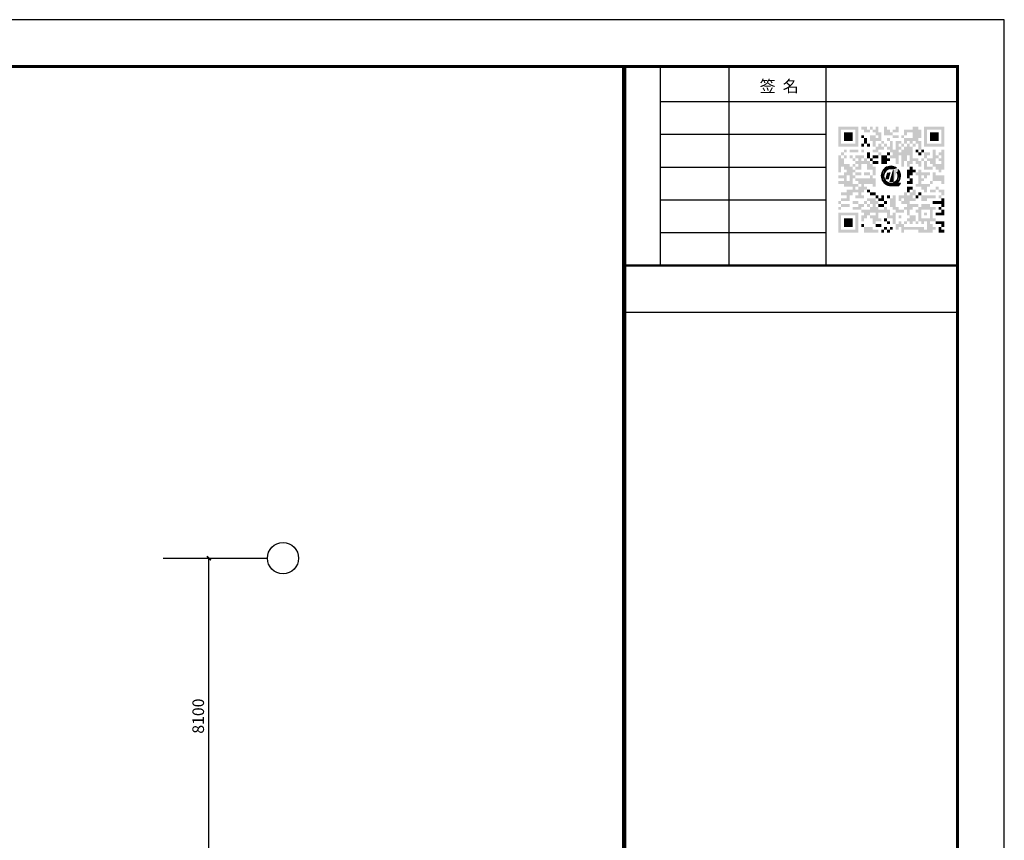
# Model space of a CAD drawing. Units: millimetres. Extents: x -1215279 to -729816, y -2174548 to -1809103.
# Drawn here: x -755066 to -729816, y -2014299 to -1993253 of the extents above; entities that cross this region are included whole.
import ezdxf
from ezdxf.enums import TextEntityAlignment as Align

# ---------------------------------------------------------------- set-up
doc = ezdxf.new("R2010")
doc.units = ezdxf.units.MM
doc.header["$LTSCALE"] = 1000
doc.layers.add('15221', color=2, linetype='Continuous', lineweight=18)
for name, color, linetype in [('AXIS_TEXT', 7, 'Continuous'), ('图框', 7, 'Continuous'), ('轴网标注1比100A区 -地上$0$A_N_AXIS', 85, 'Continuous')]:
    doc.layers.add(name, color=color, linetype=linetype)
doc.styles.add('COMPLEX', font='COMPLEX')
doc.styles.add('图框', font='NSimSun.ttf', dxfattribs={"width": 0.8})
doc.styles.add('轴网标注1比100A区 -地上$0$_TCH_DIM_T3', font='SIMPLEX', dxfattribs={"width": 0.705882, "bigfont": 'GBCBIG'})
doc.dimstyles.new('轴网标注1比100A区 -地上$0$_TCH_ARCH&&100', dxfattribs={"dimtxt": 297.5, "dimasz": 100, "dimexe": 250, "dimexo": 300, "dimgap": 126.25, "dimtad": 1, "dimdec": 0, "dimzin": 0, "dimdsep": 46, "dimtxsty": '轴网标注1比100A区 -地上$0$_TCH_DIM_T3', "dimblk": '轴网标注1比100A区 -地上$0$_ArchTick', "dimcen": 0.09, "dimclrt": 7, "dimazin": 2, "dimtfac": 1, "dimtdec": 0, "dimtix": 1, "dimtmove": 2, "dimatfit": 3, "dimfxl": 0, "dimtolj": 1, "dimtzin": 0, "dimarcsym": 0})

# ---------------------------------------------------------------- blocks, each defined once
blk = doc.blocks.new('_AXISO')
blk.add_circle((0, 0), 0.5)
at = {"layer": 'AXIS_TEXT', "style": 'COMPLEX', "width": 1.041667}
blk.add_attdef('A', text='', height=0.56, dxfattribs=at).set_placement((-0.25, -0.28), (0.25, -0.28), align=Align.FIT)
blk = doc.blocks.new('轴网标注1比100A区 -地上$0$_ArchTick')
at = {"color": 0, "linetype": 'ByBlock', "const_width": 0.4}
blk.add_lwpolyline([(-0.5, -0.5), (0.5, 0.5)], dxfattribs=at)
blk = doc.blocks.new('*D285')
at = {"layer": 'Defpoints', "color": 0, "transparency": 16777216}
for p in [(-751387, -2007064), (-750213, -2007064), (-751387, -2015164)]:
    blk.add_point(p, dxfattribs=at)
at = {"layer": '轴网标注1比100A区 -地上$0$A_N_AXIS', "color": 0, "lineweight": -2, "transparency": 16777216}
for p, q in [((-751087, -2007064), (-749963, -2007064)), ((-750213, -2015164), (-750213, -2007064)), ((-751087, -2015164), (-749963, -2015164))]:
    blk.add_line(p, q, dxfattribs=at)
at = {"layer": '轴网标注1比100A区 -地上$0$A_N_AXIS', "color": 0, "lineweight": -2, "transparency": 16777216, "xscale": 100, "yscale": 100, "zscale": 100}
for p, rotation in [((-750213, -2007064), 90), ((-750213, -2015164), 270)]:
    blk.add_blockref('轴网标注1比100A区 -地上$0$_ArchTick', p, dxfattribs=dict(at, rotation=rotation))
at = {"layer": '轴网标注1比100A区 -地上$0$A_N_AXIS', "color": 7, "transparency": 16777216, "insert": (-750488, -2011114), "char_height": 297.5, "attachment_point": 5, "rotation": 90, "style": '轴网标注1比100A区 -地上$0$_TCH_DIM_T3'}
blk.add_mtext('\\A1;8100', dxfattribs=at)
blk = doc.blocks.new('*U24')
at = {"layer": '图框'}
for points in [[(79826, 23088), (79803, 23140), (79826, 23227)], [(79838, 23062), (79826, 23227), (79838, 23270)], [(79826, 23088), (79826, 23227), (79838, 23062)], [(79851, 23034), (79838, 23270), (79851, 23318)], [(79838, 23062), (79838, 23270), (79851, 23034)], [(79865, 22973), (79851, 23318), (79865, 23371)], [(79851, 23034), (79851, 23318), (79865, 22973)], [(79867, 22966), (79865, 23371), (79867, 23378)], [(79865, 22973), (79865, 23371), (79867, 22966)], [(79867, 22966), (79867, 23378), (79877, 22920)], [(79877, 22920), (79877, 23363), (79882, 22804)], [(79690, 22265), (79598, 22318), (79690, 22390)], [(79767, 22265), (79690, 22390), (79767, 22478)], [(79803, 22265), (79767, 22478), (79803, 22539)], [(79826, 22265), (79803, 22539), (79826, 22578)], [(79838, 22265), (79826, 22578), (79838, 22611)], [(79851, 22281), (79838, 22611), (79851, 22648)], [(79865, 22298), (79851, 22648), (79865, 22688)], [(79867, 22300), (79865, 22688), (79867, 22699)], [(79877, 22313), (79867, 22699), (79877, 22771)], [(79882, 22319), (79877, 22771), (79882, 22804)], [(79598, 22265), (79494, 22265), (79598, 22318)], [(79598, 22265), (79598, 22318), (79690, 22265)]]:
    blk.add_solid(points, dxfattribs=at)
at = {"layer": '图框', "extrusion": (0, 0, -1)}
for points in [[(-79877, 22920), (-79867, 23378), (-79877, 23363)], [(-79882, 22804), (-79877, 23363), (-79882, 23357)], [(-79882, 22319), (-79882, 23357), (-79936, 22383)], [(-79936, 22383), (-79882, 23357), (-79936, 23285)], [(-79936, 22383), (-79936, 23285), (-79958, 22424)], [(-79958, 22424), (-79936, 23285), (-79958, 23255)], [(-79958, 22424), (-79958, 23255), (-80009, 22518)], [(-80009, 22518), (-79958, 23255), (-80009, 23149)], [(-80009, 22518), (-80009, 23149), (-80025, 22566)], [(-80025, 22566), (-80009, 23149), (-80025, 23117)], [(-79690, 22265), (-79690, 22390), (-79767, 22265)], [(-79767, 22265), (-79767, 22478), (-79803, 22265)], [(-79803, 22265), (-79803, 22539), (-79826, 22265)], [(-79826, 22265), (-79826, 22578), (-79838, 22265)], [(-79838, 22265), (-79838, 22611), (-79851, 22281)], [(-79851, 22281), (-79851, 22648), (-79865, 22298)], [(-79865, 22298), (-79865, 22688), (-79867, 22300)], [(-79867, 22300), (-79867, 22699), (-79877, 22313)], [(-79877, 22313), (-79877, 22771), (-79882, 22319)], [(-80025, 22566), (-80025, 23117), (-80056, 22664)], [(-80056, 22664), (-80025, 23117), (-80056, 22998)], [(-80056, 22664), (-80056, 22998), (-80064, 22728)], [(-80064, 22728), (-80056, 22998), (-80064, 22969)], [(-80064, 22728), (-80064, 22969), (-80075, 22816)]]:
    blk.add_solid(points, dxfattribs=at)
blk = doc.blocks.new('*U23')
at = {"layer": '图框', "color": 8, "extrusion": (0, 0, -1)}
for points in [[(-79432, 22328), (-79137, 22328), (-79432, 23319)], [(-79432, 22328), (-79432, 23319), (-79500, 22328)]]:
    blk.add_solid(points, dxfattribs=at)
at = {"layer": '图框', "color": 8}
for points in [[(79500, 22328), (79432, 23319), (79500, 23343)], [(79500, 22328), (79500, 23343), (79799, 23444)]]:
    blk.add_solid(points, dxfattribs=at)
blk = doc.blocks.new('*U22')
at = {"layer": '图框', "color": 8}
for points in [[(79087, 22556), (79087, 23122), (79245, 23147)], [(79087, 22556), (78944, 23099), (79087, 23122)]]:
    blk.add_solid(points, dxfattribs=at)
at = {"layer": '图框', "color": 8, "extrusion": (0, 0, -1)}
for points in [[(-78944, 22556), (-78799, 22556), (-78944, 23099)], [(-78944, 22556), (-78944, 23099), (-79087, 22556)]]:
    blk.add_solid(points, dxfattribs=at)
blk = doc.blocks.new('*U21')
at = {"layer": '图框'}
for points in [[(78538, 22497), (78504, 23092), (78538, 23167)], [(78566, 22449), (78538, 23167), (78566, 23232)], [(78538, 22497), (78538, 23167), (78566, 22449)], [(78615, 22366), (78566, 23232), (78615, 23302)], [(78566, 22449), (78566, 23232), (78615, 22366)], [(78653, 22322), (78615, 23302), (78653, 23357)], [(78615, 22366), (78615, 23302), (78653, 22322)], [(78657, 22318), (78653, 23357), (78657, 23360)], [(78653, 22322), (78653, 23357), (78657, 22318)], [(78659, 22905), (78657, 23360), (78659, 23362)], [(78676, 22987), (78659, 23362), (78676, 23379)], [(78682, 23018), (78676, 23379), (78682, 23385)], [(78715, 23097), (78682, 23385), (78715, 23417)], [(78716, 23099), (78715, 23417), (78716, 23418)], [(78726, 23123), (78716, 23418), (78726, 23428)], [(78762, 23179), (78726, 23428), (78762, 23463)], [(78775, 23198), (78762, 23463), (78775, 23472)], [(78789, 23219), (78775, 23472), (78789, 23481)], [(78835, 23268), (78789, 23481), (78835, 23512)], [(78851, 23284), (78835, 23512), (78851, 23523)], [(78868, 23302), (78851, 23523), (78868, 23534)], [(78889, 23317), (78868, 23534), (78889, 23548)], [(78942, 23355), (78889, 23548), (78942, 23570)], [(78962, 23368), (78942, 23570), (78962, 23578)], [(78971, 23373), (78962, 23578), (78971, 23582)], [(79030, 23400), (78971, 23582), (79030, 23606)], [(79045, 23406), (79030, 23606), (79045, 23610)], [(79066, 23416), (79045, 23610), (79066, 23614)], [(79117, 23429), (79066, 23614), (79117, 23625)], [(79155, 23438), (79117, 23625), (79155, 23633)], [(79177, 23444), (79155, 23633), (79177, 23637)], [(79179, 23444), (79177, 23637), (79179, 23638)], [(79269, 23449), (79179, 23638), (79269, 23639)], [(79292, 23450), (79269, 23639), (79292, 23640)], [(79292, 23450), (79292, 23640), (79331, 23445)], [(79331, 23445), (79292, 23640), (79331, 23640)], [(79331, 23445), (79331, 23640), (79405, 23435)], [(79405, 23435), (79405, 23627), (79481, 23410)], [(79481, 23410), (79481, 23614), (79514, 23400)], [(79624, 23437), (79624, 23560), (79754, 23481)], [(78470, 22753), (78464, 22792), (78470, 22944)], [(78487, 22641), (78470, 22944), (78487, 23017)], [(78470, 22753), (78470, 22944), (78487, 22641)], [(78504, 22591), (78487, 23017), (78504, 23092)], [(78487, 22641), (78487, 23017), (78504, 22591)], [(78504, 22591), (78504, 23092), (78538, 22497)], [(78657, 22318), (78657, 22791), (78659, 22315)], [(78659, 22315), (78659, 22778), (78676, 22296)], [(78676, 22296), (78676, 22678), (78682, 22289)], [(78682, 22289), (78682, 22661), (78715, 22251)], [(78715, 22251), (78715, 22572), (78716, 22250)], [(78716, 22250), (78716, 22570), (78726, 22242)], [(78726, 22242), (78726, 22553), (78762, 22214)], [(78762, 22214), (78762, 22493), (78775, 22204)], [(78775, 22204), (78775, 22472), (78789, 22193)], [(78789, 22193), (78789, 22456), (78835, 22157)], [(78835, 22157), (78835, 22404), (78851, 22149)], [(78851, 22149), (78851, 22386), (78868, 22140)], [(78868, 22140), (78868, 22373), (78889, 22129)], [(78889, 22129), (78889, 22357), (78942, 22102)], [(78942, 22102), (78942, 22317), (78962, 22092)], [(78962, 22092), (78962, 22307), (78971, 22088)], [(78971, 22088), (78971, 22302), (79030, 22070)], [(79030, 22070), (79030, 22272), (79045, 22066)], [(79045, 22066), (79045, 22265), (79066, 22060)], [(79066, 22060), (79066, 22259), (79117, 22045)], [(79117, 22045), (79117, 22244), (79155, 22041)], [(79155, 22041), (79155, 22233), (79177, 22039)], [(79177, 22039), (79177, 22231), (79179, 22039)], [(79179, 22039), (79179, 22231), (79269, 22030)], [(79292, 22030), (79269, 22222), (79292, 22222)], [(79331, 22030), (79292, 22222), (79331, 22222)], [(79405, 22030), (79331, 22222), (79405, 22222)], [(79481, 22030), (79405, 22222), (79481, 22222)], [(79514, 22030), (79481, 22222), (79514, 22222)], [(79514, 22030), (79514, 22222), (79624, 22030)], [(79624, 22030), (79514, 22222), (79624, 22222)], [(79754, 22030), (79624, 22222), (79754, 22222)], [(79935, 22030), (79754, 22222), (79935, 22222)], [(79935, 22030), (79935, 22222), (80068, 22222)]]:
    blk.add_solid(points, dxfattribs=at)
at = {"layer": '图框', "extrusion": (0, 0, -1)}
for points in [[(-78657, 22791), (-78657, 23360), (-78659, 22905)], [(-78659, 22905), (-78659, 23362), (-78676, 22987)], [(-78676, 22987), (-78676, 23379), (-78682, 23018)], [(-78682, 23018), (-78682, 23385), (-78715, 23097)], [(-78715, 23097), (-78715, 23417), (-78716, 23099)], [(-78716, 23099), (-78716, 23418), (-78726, 23123)], [(-78726, 23123), (-78726, 23428), (-78762, 23179)], [(-78762, 23179), (-78762, 23463), (-78775, 23198)], [(-78775, 23198), (-78775, 23472), (-78789, 23219)], [(-78789, 23219), (-78789, 23481), (-78835, 23268)], [(-78835, 23268), (-78835, 23512), (-78851, 23284)], [(-78851, 23284), (-78851, 23523), (-78868, 23302)], [(-78868, 23302), (-78868, 23534), (-78889, 23317)], [(-78889, 23317), (-78889, 23548), (-78942, 23355)], [(-78942, 23355), (-78942, 23570), (-78962, 23368)], [(-78962, 23368), (-78962, 23578), (-78971, 23373)], [(-78971, 23373), (-78971, 23582), (-79030, 23400)], [(-79030, 23400), (-79030, 23606), (-79045, 23406)], [(-79045, 23406), (-79045, 23610), (-79066, 23416)], [(-79066, 23416), (-79066, 23614), (-79117, 23429)], [(-79117, 23429), (-79117, 23625), (-79155, 23438)], [(-79155, 23438), (-79155, 23633), (-79177, 23444)], [(-79177, 23444), (-79177, 23637), (-79179, 23444)], [(-79179, 23444), (-79179, 23638), (-79269, 23449)], [(-79269, 23449), (-79269, 23639), (-79292, 23450)], [(-79405, 23435), (-79331, 23640), (-79405, 23627)], [(-79481, 23410), (-79405, 23627), (-79481, 23614)], [(-79514, 23400), (-79481, 23614), (-79514, 23602)], [(-79514, 23400), (-79514, 23602), (-79624, 23437)], [(-79624, 23437), (-79514, 23602), (-79624, 23560)], [(-78659, 22315), (-78657, 22791), (-78659, 22778)], [(-78676, 22296), (-78659, 22778), (-78676, 22678)], [(-78682, 22289), (-78676, 22678), (-78682, 22661)], [(-78715, 22251), (-78682, 22661), (-78715, 22572)], [(-78716, 22250), (-78715, 22572), (-78716, 22570)], [(-78726, 22242), (-78716, 22570), (-78726, 22553)], [(-78762, 22214), (-78726, 22553), (-78762, 22493)], [(-78775, 22204), (-78762, 22493), (-78775, 22472)], [(-78789, 22193), (-78775, 22472), (-78789, 22456)], [(-78835, 22157), (-78789, 22456), (-78835, 22404)], [(-78851, 22149), (-78835, 22404), (-78851, 22386)], [(-78868, 22140), (-78851, 22386), (-78868, 22373)], [(-78889, 22129), (-78868, 22373), (-78889, 22357)], [(-78942, 22102), (-78889, 22357), (-78942, 22317)], [(-78962, 22092), (-78942, 22317), (-78962, 22307)], [(-78971, 22088), (-78962, 22307), (-78971, 22302)], [(-79030, 22070), (-78971, 22302), (-79030, 22272)], [(-79045, 22066), (-79030, 22272), (-79045, 22265)], [(-79066, 22060), (-79045, 22265), (-79066, 22259)], [(-79117, 22045), (-79066, 22259), (-79117, 22244)], [(-79155, 22041), (-79117, 22244), (-79155, 22233)], [(-79177, 22039), (-79155, 22233), (-79177, 22231)], [(-79179, 22039), (-79177, 22231), (-79179, 22231)], [(-79269, 22030), (-79179, 22231), (-79269, 22222)], [(-79269, 22030), (-79269, 22222), (-79292, 22030)], [(-79292, 22030), (-79292, 22222), (-79331, 22030)], [(-79331, 22030), (-79331, 22222), (-79405, 22030)], [(-79405, 22030), (-79405, 22222), (-79481, 22030)], [(-79481, 22030), (-79481, 22222), (-79514, 22030)], [(-79624, 22030), (-79624, 22222), (-79754, 22030)], [(-79754, 22030), (-79754, 22222), (-79935, 22030)]]:
    blk.add_solid(points, dxfattribs=at)
blk = doc.blocks.new('ZJQY-A1')
at = {"layer": '15221'}
h = blk.add_hatch(color=250, dxfattribs=at)
h.paths.add_polyline_path([(80981, 57114), (80553, 57114), (80553, 56685), (80981, 56685)])
h.paths.add_polyline_path([(80919, 57052), (80919, 56747), (80613, 56747), (80613, 57052)], flags=16)
h.paths.add_polyline_path([(80858, 56808), (80676, 56808), (80676, 56992), (80858, 56992)], flags=0)
h = blk.add_hatch(color=250, dxfattribs=at)
h.paths.add_polyline_path([(81104, 57052), (81104, 56992), (81227, 56992), (81227, 57052), (81164, 57052), (81164, 57114), (81043, 57114), (81043, 57052)])
h.paths.add_polyline_path([(81287, 57114), (81227, 57114), (81227, 57052), (81287, 57052)], flags=17)
h.paths.add_polyline_path([(81348, 57052), (81287, 57052), (81287, 56992), (81348, 56992), (81348, 56929), (81409, 56929), (81409, 56869), (81348, 56869), (81348, 56929), (81227, 56929), (81227, 56808), (81287, 56808), (81287, 56685), (81348, 56685), (81348, 56808), (81471, 56808), (81471, 56992), (81409, 56992), (81409, 57114), (81348, 57114)])
h = blk.add_hatch(color=250, dxfattribs=at)
h.paths.add_polyline_path([(81655, 56869), (81594, 56869), (81594, 56808), (81655, 56808)])
h.paths.add_polyline_path([(81715, 56992), (81655, 56992), (81655, 57052), (81594, 57052), (81594, 57114), (81532, 57114), (81532, 56929), (81715, 56929)])
h = blk.add_hatch(color=250, dxfattribs=at)
h.paths.add_polyline_path([(81839, 56929), (81715, 56929), (81715, 56869), (81839, 56869)])
h.paths.add_polyline_path([(81839, 57114), (81776, 57114), (81776, 57052), (81715, 57052), (81715, 56992), (81839, 56992)])
h.paths.add_polyline_path([(81959, 56929), (81900, 56929), (81900, 56869), (81959, 56869)])
h.paths.add_polyline_path([(82021, 56992), (82144, 56992), (82144, 56869), (81959, 56869), (81959, 56747), (82021, 56747), (82021, 56808), (82081, 56808), (82081, 56747), (82144, 56747), (82144, 56808), (82204, 56808), (82204, 56747), (82265, 56747), (82265, 56625), (82328, 56625), (82328, 56808), (82265, 56808), (82265, 56869), (82328, 56869), (82328, 57052), (82265, 57052), (82265, 57114), (82144, 57114), (82144, 57052), (81959, 57052), (81959, 56929), (82021, 56929)])
h = blk.add_hatch(color=250, dxfattribs=at)
h.paths.add_polyline_path([(82817, 57114), (82387, 57114), (82387, 56685), (82817, 56685)])
h.paths.add_polyline_path([(82450, 56747), (82450, 57052), (82755, 57052), (82755, 56747)], flags=16)
h.paths.add_polyline_path([(82509, 56808), (82509, 56992), (82695, 56992), (82695, 56808)], flags=0)
for points in [[(80858, 56992), (80676, 56992), (80676, 56808), (80858, 56808)], [(82695, 56992), (82509, 56992), (82509, 56808), (82695, 56808)], [(82144, 56685), (82081, 56685), (82081, 56747), (82021, 56747), (82021, 56685), (81959, 56685), (81959, 56625), (81900, 56625), (81900, 56563), (81839, 56563), (81839, 56625), (81900, 56625), (81900, 56685), (81839, 56685), (81839, 56747), (81900, 56747), (81900, 56808), (81776, 56808), (81776, 56625), (81715, 56625), (81715, 56808), (81655, 56808), (81655, 56685), (81594, 56685), (81594, 56625), (81655, 56625), (81655, 56563), (81715, 56563), (81715, 56503), (81655, 56503), (81655, 56440), (81776, 56440), (81776, 56318), (81839, 56318), (81839, 56503), (81900, 56503), (81900, 56258), (81959, 56258), (81959, 56379), (82021, 56379), (82021, 56503), (82081, 56503), (82081, 56379), (82021, 56379), (82021, 56258), (82081, 56258), (82081, 56318), (82144, 56318), (82144, 56379), (82204, 56379), (82204, 56318), (82265, 56318), (82265, 56258), (82328, 56258), (82328, 56379), (82265, 56379), (82265, 56440), (82144, 56440)], [(82632, 56440), (82695, 56440), (82695, 56503), (82632, 56503), (82632, 56625), (82571, 56625), (82571, 56440), (82450, 56440), (82450, 56379), (82509, 56379), (82509, 56318), (82571, 56318), (82571, 56258), (82632, 56258), (82632, 56196), (82695, 56196), (82695, 56136), (82755, 56136), (82755, 56196), (82817, 56196), (82817, 56625), (82755, 56625), (82755, 56563), (82695, 56563), (82695, 56503), (82755, 56503), (82755, 56440), (82695, 56440), (82695, 56379), (82755, 56379), (82755, 56318), (82632, 56318)], [(80858, 56258), (80797, 56258), (80797, 56318), (80676, 56318), (80676, 56440), (80613, 56440), (80613, 56503), (80553, 56503), (80553, 56136), (80613, 56136), (80613, 56258), (80676, 56258), (80676, 56196), (80734, 56196), (80734, 56136), (80858, 56136), (80919, 56136), (80919, 56196), (80858, 56196)], [(81043, 56318), (81164, 56318), (81164, 56196), (81287, 56196), (81287, 56074), (81348, 56074), (81348, 56258), (81287, 56258), (81287, 56318), (81227, 56318), (81227, 56379), (81164, 56379), (81164, 56440), (81104, 56440), (81104, 56379), (81043, 56379), (81043, 56440), (81104, 56440), (81104, 56503), (80919, 56503), (80919, 56440), (80981, 56440), (80981, 56379), (80919, 56379), (80919, 56318), (80981, 56318), (80981, 56258), (80919, 56258), (80919, 56196), (81043, 56196)], [(81594, 56379), (81655, 56379), (81655, 56440), (81594, 56440), (81594, 56503), (81471, 56503), (81471, 56318), (81594, 56318)], [(81655, 56563), (81594, 56563), (81594, 56503), (81655, 56503)], [(82204, 56196), (82144, 56196), (82144, 56258), (82081, 56258), (82081, 56196), (82021, 56196), (82021, 56012), (82081, 56012), (82081, 56074), (82144, 56074), (82144, 56136), (82204, 56136)], [(82144, 56012), (82081, 56012), (82081, 55951), (82021, 55951), (82021, 55889), (82144, 55889)], [(81227, 55768), (81164, 55768), (81164, 55707), (81227, 55707)], [(82144, 55400), (82265, 55400), (82265, 55462), (82081, 55462), (82081, 55522), (82204, 55522), (82204, 55584), (82144, 55584), (82144, 55647), (82204, 55647), (82204, 55768), (82144, 55768), (82144, 55707), (82081, 55707), (82081, 55647), (82021, 55647), (82021, 55707), (81959, 55707), (81959, 55647), (81839, 55647), (81839, 55522), (81900, 55522), (81900, 55584), (81959, 55584), (81959, 55522), (81900, 55522), (81900, 55462), (82021, 55462), (82021, 55400), (81959, 55400), (81959, 55338), (82021, 55338), (82021, 55217), (82081, 55217), (82081, 55338), (82144, 55338)], [(82144, 55829), (82021, 55829), (82021, 55707), (82081, 55707), (82081, 55768), (82144, 55768)], [(81164, 55217), (81227, 55217), (81227, 55278), (81348, 55278), (81348, 55217), (81227, 55217), (81227, 55155), (81287, 55155), (81287, 55035), (81348, 55035), (81348, 55094), (81471, 55094), (81471, 55155), (81409, 55155), (81409, 55278), (81594, 55278), (81594, 55155), (81715, 55155), (81715, 55035), (81776, 55035), (81776, 55278), (81715, 55278), (81715, 55217), (81655, 55217), (81655, 55338), (81594, 55338), (81594, 55400), (81532, 55400), (81532, 55338), (81409, 55338), (81409, 55400), (81348, 55400), (81348, 55462), (81409, 55462), (81409, 55522), (81348, 55522), (81348, 55584), (81164, 55584), (81164, 55522), (81227, 55522), (81227, 55462), (81287, 55462), (81287, 55400), (81227, 55400), (81227, 55338), (81043, 55338), (81043, 55278), (81104, 55278), (81104, 55217), (81043, 55217), (81043, 55094), (81104, 55094), (81104, 55155), (81164, 55155)], [(81348, 55707), (81227, 55707), (81227, 55647), (81348, 55647)], [(81409, 55647), (81348, 55647), (81348, 55584), (81409, 55584)], [(81655, 55647), (81594, 55647), (81594, 55584), (81655, 55584)], [(81839, 55400), (81776, 55400), (81776, 55647), (81715, 55647), (81715, 55584), (81655, 55584), (81655, 55400), (81715, 55400), (81715, 55338), (81776, 55338), (81776, 55278), (81959, 55278), (81959, 55338), (81839, 55338)], [(82817, 55584), (82755, 55584), (82755, 55522), (82571, 55522), (82571, 55462), (82755, 55462), (82755, 55400), (82817, 55400)], [(80858, 55155), (80676, 55155), (80676, 54971), (80858, 54971)], [(81594, 55155), (81532, 55155), (81532, 55094), (81594, 55094)], [(81104, 55035), (81043, 55035), (81043, 54971), (81104, 54971)], [(81409, 54910), (81287, 54910), (81287, 54971), (81104, 54971), (81104, 54849), (81409, 54849)], [(81471, 55035), (81348, 55035), (81348, 54971), (81471, 54971)], [(81594, 54971), (81532, 54971), (81532, 54910), (81594, 54910)], [(81655, 55094), (81594, 55094), (81594, 55035), (81655, 55035)]]:
    blk.add_hatch(color=250, dxfattribs=at).paths.add_polyline_path(points)
h = blk.add_hatch(color=250, dxfattribs=at)
h.paths.add_polyline_path([(81164, 56869), (81104, 56869), (81104, 56747), (81164, 56747)])
h.paths.add_polyline_path([(81227, 56747), (81164, 56747), (81164, 56685), (81227, 56685)])
h.paths.add_polyline_path([(81104, 56747), (81043, 56747), (81043, 56685), (81104, 56685)])
h.paths.add_polyline_path([(81104, 56929), (81043, 56929), (81043, 56869), (81104, 56869)])
h = blk.add_hatch(color=250, dxfattribs=at)
h.paths.add_polyline_path([(80919, 56318), (80858, 56318), (80858, 56258), (80919, 56258)])
h.paths.add_polyline_path([(80919, 56440), (80858, 56440), (80858, 56379), (80919, 56379)])
h.paths.add_polyline_path([(80858, 56503), (80797, 56503), (80797, 56440), (80858, 56440)])
h.paths.add_polyline_path([(80734, 56503), (80676, 56503), (80676, 56440), (80734, 56440)])
h.paths.add_polyline_path([(80676, 56563), (80613, 56563), (80613, 56503), (80676, 56503)])
h.paths.add_polyline_path([(80734, 56625), (80676, 56625), (80676, 56563), (80734, 56563)])
h = blk.add_hatch(color=250, dxfattribs=at)
h.paths.add_polyline_path([(80981, 56625), (80797, 56625), (80797, 56563), (80981, 56563)])
h.paths.add_polyline_path([(81104, 56625), (81043, 56625), (81043, 56563), (81104, 56563)])
h = blk.add_hatch(color=250, dxfattribs=at)
h.paths.add_polyline_path([(81532, 56685), (81471, 56685), (81471, 56747), (81409, 56747), (81409, 56685), (81348, 56685), (81348, 56625), (81287, 56625), (81287, 56563), (81409, 56563), (81409, 56625), (81532, 56625)])
h.paths.add_polyline_path([(81471, 56563), (81409, 56563), (81409, 56503), (81471, 56503)])
h.paths.add_polyline_path([(81594, 56747), (81532, 56747), (81532, 56685), (81594, 56685)])
h.paths.add_polyline_path([(81532, 56808), (81471, 56808), (81471, 56747), (81532, 56747)])
h = blk.add_hatch(color=250, dxfattribs=at)
h.paths.add_polyline_path([(81959, 56747), (81900, 56747), (81900, 56685), (81959, 56685)])
h.paths.add_polyline_path([(82204, 56747), (82144, 56747), (82144, 56685), (82204, 56685)])
h = blk.add_hatch(color=250, dxfattribs=at)
h.paths.add_polyline_path([(82265, 56625), (82204, 56625), (82204, 56563), (82265, 56563)])
h.paths.add_polyline_path([(82328, 56563), (82265, 56563), (82265, 56503), (82328, 56503)])
h.paths.add_polyline_path([(82387, 56625), (82328, 56625), (82328, 56563), (82387, 56563)])
h = blk.add_hatch(color=250, dxfattribs=at)
h.paths.add_polyline_path([(81227, 56563), (81164, 56563), (81164, 56440), (81227, 56440)])
h.paths.add_polyline_path([(81287, 56440), (81227, 56440), (81227, 56379), (81287, 56379)])
h.paths.add_polyline_path([(81409, 56379), (81287, 56379), (81287, 56318), (81409, 56318)])
h.paths.add_polyline_path([(81409, 56503), (81287, 56503), (81287, 56440), (81409, 56440)])
h = blk.add_hatch(color=250, dxfattribs=at)
h.paths.add_polyline_path([(82509, 56563), (82387, 56563), (82387, 56440), (82450, 56440), (82450, 56503), (82509, 56503)])
h.paths.add_polyline_path([(82387, 56440), (82328, 56440), (82328, 56379), (82387, 56379)])
h.paths.add_polyline_path([(82450, 56379), (82387, 56379), (82387, 56196), (82571, 56196), (82571, 56258), (82450, 56258)])
h = blk.add_hatch(color=250, dxfattribs=at)
h.paths.add_polyline_path([(82817, 56074), (82632, 56074), (82632, 56136), (82571, 56136), (82571, 55951), (82755, 55951), (82755, 55889), (82817, 55889)])
h.paths.add_polyline_path([(82571, 55951), (82509, 55951), (82509, 55889), (82571, 55889)])
h.paths.add_polyline_path([(82509, 55889), (82328, 55889), (82328, 55951), (82387, 55951), (82387, 56012), (82328, 56012), (82328, 56074), (82387, 56074), (82387, 56012), (82450, 56012), (82450, 56074), (82509, 56074), (82509, 56136), (82328, 56136), (82328, 56196), (82265, 56196), (82265, 56136), (82204, 56136), (82204, 56074), (82265, 56074), (82265, 55889), (82204, 55889), (82204, 55829), (82328, 55829), (82328, 55768), (82387, 55768), (82387, 55707), (82450, 55707), (82450, 55829), (82509, 55829)])
h = blk.add_hatch(color=250, dxfattribs=at)
h.paths.add_polyline_path([(80858, 56012), (80919, 56012), (80919, 56074), (80858, 56074), (80858, 56136), (80734, 56136), (80676, 56136), (80676, 56074), (80553, 56074), (80553, 56012), (80676, 56012), (80676, 55951), (80553, 55951), (80553, 55889), (80676, 55889), (80676, 55829), (80858, 55829), (80858, 55768), (80734, 55768), (80734, 55707), (80613, 55707), (80613, 55647), (80734, 55647), (80734, 55584), (80613, 55584), (80613, 55522), (80797, 55522), (80797, 55647), (80858, 55647), (80858, 55707), (80981, 55707), (80981, 55647), (80919, 55647), (80919, 55584), (81104, 55584), (81104, 55647), (81043, 55647), (81043, 55707), (81104, 55707), (81104, 55768), (81164, 55768), (81164, 55829), (81104, 55829), (81104, 55889), (81287, 55889), (81287, 55829), (81348, 55829), (81348, 56012), (81287, 56012), (81287, 56074), (81227, 56074), (81227, 56012), (80919, 56012), (80919, 55951), (80981, 55951), (80981, 55889), (81043, 55889), (81043, 55829), (80981, 55829), (80981, 55768), (80919, 55768), (80919, 55829), (80981, 55829), (80981, 55889), (80858, 55889)])
h.paths.add_polyline_path([(80797, 55951), (80734, 55951), (80734, 56074), (80797, 56074)], flags=17)
h = blk.add_hatch(color=250, dxfattribs=at)
h.paths.add_polyline_path([(81043, 56136), (80919, 56136), (80919, 56074), (81043, 56074)])
h.paths.add_polyline_path([(81227, 56136), (81104, 56136), (81104, 56074), (81227, 56074)])
h = blk.add_hatch(color=250, dxfattribs=at)
h.paths.add_polyline_path([(82817, 55768), (82695, 55768), (82695, 55707), (82755, 55707), (82755, 55647), (82817, 55647)])
h.paths.add_polyline_path([(82695, 55829), (82632, 55829), (82632, 55768), (82695, 55768)])
h.paths.add_polyline_path([(82632, 55768), (82509, 55768), (82509, 55707), (82632, 55707)])
h = blk.add_hatch(color=250, dxfattribs=at)
h.paths.add_polyline_path([(81532, 55462), (81409, 55462), (81409, 55400), (81532, 55400)])
h.paths.add_polyline_path([(81594, 55522), (81532, 55522), (81532, 55462), (81594, 55462)])
h.paths.add_polyline_path([(81532, 55647), (81471, 55647), (81471, 55584), (81409, 55584), (81409, 55522), (81532, 55522)])
h = blk.add_hatch(color=250, dxfattribs=at)
h.paths.add_polyline_path([(82328, 55707), (82265, 55707), (82265, 55647), (82328, 55647)])
h.paths.add_polyline_path([(82265, 55647), (82204, 55647), (82204, 55584), (82265, 55584)])
h = blk.add_hatch(color=250, dxfattribs=at)
h.paths.add_polyline_path([(82632, 55647), (82328, 55647), (82328, 55522), (82450, 55522), (82450, 55584), (82632, 55584)])
h.paths.add_polyline_path([(82755, 55647), (82695, 55647), (82695, 55584), (82755, 55584)])
h = blk.add_hatch(color=250, dxfattribs=at)
h.paths.add_polyline_path([(80797, 55462), (80613, 55462), (80613, 55400), (80797, 55400)])
h.paths.add_polyline_path([(80613, 55522), (80553, 55522), (80553, 55462), (80613, 55462)])
h.paths.add_polyline_path([(80613, 55400), (80553, 55400), (80553, 55338), (80613, 55338)])
h.paths.add_polyline_path([(80981, 55522), (80858, 55522), (80858, 55462), (80981, 55462)])
h.paths.add_polyline_path([(81043, 55400), (81104, 55400), (81104, 55462), (80981, 55462), (80981, 55400), (80858, 55400), (80858, 55338), (81043, 55338)])
h.paths.add_polyline_path([(81164, 55522), (81104, 55522), (81104, 55462), (81164, 55462)])
h.paths.add_polyline_path([(81227, 55462), (81164, 55462), (81164, 55400), (81227, 55400)])
h = blk.add_hatch(color=250, dxfattribs=at)
h.paths.add_polyline_path([(82387, 54971), (81959, 54971), (81959, 55035), (81900, 55035), (81900, 55094), (81839, 55094), (81839, 55035), (81776, 55035), (81776, 54910), (81839, 54910), (81839, 54971), (81900, 54971), (81900, 54849), (81959, 54849), (81959, 54910), (82265, 54910), (82265, 54849), (82571, 54849), (82571, 54910), (82632, 54910), (82632, 54971), (82571, 54971), (82571, 55035), (82509, 55035), (82509, 55094), (82632, 55094), (82632, 55155), (82571, 55155), (82571, 55338), (82632, 55338), (82632, 55400), (82509, 55400), (82509, 55462), (82328, 55462), (82328, 55400), (82265, 55400), (82265, 55338), (82204, 55338), (82204, 55278), (82265, 55278), (82265, 55094), (82328, 55094), (82328, 55035), (82387, 55035), (82387, 55094), (82450, 55094), (82450, 54910), (82387, 54910)])
h.paths.add_polyline_path([(82328, 55155), (82328, 55338), (82509, 55338), (82509, 55155)], flags=16)
h.paths.add_polyline_path([(82387, 55217), (82387, 55278), (82450, 55278), (82450, 55217)], flags=0)
h = blk.add_hatch(color=250, dxfattribs=at)
h.paths.add_polyline_path([(82755, 55400), (82695, 55400), (82695, 55338), (82755, 55338)])
h.paths.add_polyline_path([(82817, 55338), (82755, 55338), (82755, 55278), (82632, 55278), (82632, 55217), (82817, 55217)])
h = blk.add_hatch(color=250, dxfattribs=at)
h.paths.add_polyline_path([(80981, 55278), (80553, 55278), (80553, 54849), (80981, 54849)])
h.paths.add_polyline_path([(80919, 55217), (80919, 54910), (80613, 54910), (80613, 55217)], flags=16)
h.paths.add_polyline_path([(80858, 55155), (80858, 54971), (80676, 54971), (80676, 55155)], flags=0)
h = blk.add_hatch(color=250, dxfattribs=at)
h.paths.add_polyline_path([(82204, 55217), (82081, 55217), (82081, 55155), (82021, 55155), (82021, 55094), (82081, 55094), (82081, 55035), (82144, 55035), (82144, 55094), (82204, 55094)])
h.paths.add_polyline_path([(82021, 55094), (81959, 55094), (81959, 55035), (82021, 55035)])
h.paths.add_polyline_path([(82265, 55094), (82204, 55094), (82204, 55035), (82265, 55035)])
h.paths.add_polyline_path([(81900, 55217), (81839, 55217), (81839, 55155), (81900, 55155)])
h = blk.add_hatch(color=250, dxfattribs=at)
h.paths.add_polyline_path([(81532, 54910), (81471, 54910), (81471, 54849), (81532, 54849)])
h.paths.add_polyline_path([(81655, 54910), (81594, 54910), (81594, 54849), (81655, 54849)])
h.paths.add_polyline_path([(81715, 54971), (81655, 54971), (81655, 54910), (81715, 54910)])
h = blk.add_hatch(color=250, dxfattribs=at)
h.paths.add_polyline_path([(82817, 55094), (82632, 55094), (82632, 55035), (82755, 55035), (82755, 54971), (82817, 54971)])
h.paths.add_polyline_path([(82817, 54910), (82755, 54910), (82755, 54971), (82695, 54971), (82695, 54849), (82817, 54849)])
at = {"color": 4}
blk.add_line((83100, 58400), (2500, 58400), dxfattribs=at)
at = {"color": 4, "const_width": 70}
blk.add_lwpolyline([(83100, 58400), (2500, 58400), (2500, 1000), (83100, 1000)], close=True, dxfattribs=at)
at = {"layer": '图框', "color": 4}
for p, q in [((76746, 58400), (76746, 54150)), ((78210, 58400), (78210, 54150)), ((80283, 58400), (80283, 54150)), ((83100, 1000), (83100, 58400)), ((76746, 57650), (83100, 57650)), ((76746, 56950), (80283, 56950)), ((76746, 56250), (80283, 56250)), ((76746, 55550), (80283, 55550)), ((76746, 54850), (80283, 54850)), ((75978, 53146), (83100, 53146))]:
    blk.add_line(p, q, dxfattribs=at)
at = {"layer": '图框', "color": 250}
for p, q in [((81676, 55905), (81880, 55905)), ((81676, 55856), (81846, 55856)), ((81821, 55916), (81734, 55916)), ((81846, 55856), (81880, 55905))]:
    blk.add_line(p, q, dxfattribs=at)
at = {"layer": '图框', "color": 4, "flags": 128}
blk.add_lwpolyline([(0, 0), (84100, 0), (84100, 59400), (0, 59400), (0, 0)], dxfattribs=at)
at = {"layer": '图框', "color": 4}
for points, const_width in [([(75978, 58400), (75978, 1000)], 90.5), ([(75978, 54150), (83100, 54150)], 50)]:
    blk.add_lwpolyline(points, dxfattribs=dict(at, const_width=const_width))
at = {"layer": '图框', "color": 250}
for radius, start, end in [(205, 53.0165, 270), (156, 66.4496, 270), (205, 314.8813, 42.1544), (156, 291.55, 29.6066)]:
    blk.add_arc((81676, 56061), radius, start, end, dxfattribs=at)
at = {"layer": '图框', "color": 250, "xscale": 0.254546731710434, "yscale": 0.254546731710434, "zscale": 0.254546731710434}
for name in ['*U21', '*U23', '*U24', '*U22']:
    blk.add_blockref(name, (61499, 50248), dxfattribs=at)
at = {"layer": '图框', "color": 4, "style": '图框'}
blk.add_text('签  名', height=250, dxfattribs=at).set_placement((78871, 57853))
at = {"layer": '图框', "color": 4, "style": '图框', "width": 0.8}
for tag, p, height in [('合作单位_001', (78508, 16001), 260), ('建设单位_001', (78508, 13732), 260), ('工程名称_001', (78517, 12133), 260), ('图名_001', (79536, 3956), 250)]:
    blk.add_attdef(tag, p, '', height=height, dxfattribs=at)
blk.add_attdef('子项名称', text='', height=260, dxfattribs=at).set_placement((80522, 11529), align=Align.MIDDLE_CENTER)
at = {"layer": '图框', "color": 4, "style": '图框'}
for tag, p in [('图号', (78322, 2805)), ('版本号', (82101, 2827)), ('日期', (78326, 2120)), ('工程编号', (82101, 2139))]:
    blk.add_attdef(tag, text='', height=250, dxfattribs=at).set_placement(p, align=Align.MIDDLE_CENTER)

msp = doc.modelspace()

# ---------------------------------------------------------------- linework, layer by layer
at = {"layer": '轴网标注1比100A区 -地上$0$A_N_AXIS'}
msp.add_line((-751387, -2007063.9), (-748713.4, -2007063.9), dxfattribs=at)

# ---------------------------------------------------------------- block references
at = {"xscale": 1.2, "yscale": 1.2, "zscale": 1.2}
msp.add_blockref('ZJQY-A1', (-830736, -2064533.1), dxfattribs=at)
at = {"layer": '轴网标注1比100A区 -地上$0$A_N_AXIS', "xscale": 800, "yscale": 800, "zscale": 800}
msp.add_blockref('_AXISO', (-748313.4, -2007063.9), dxfattribs=at)

# ---------------------------------------------------------------- dimensions: what is measured, and where the dimension line sits
at = {"layer": '轴网标注1比100A区 -地上$0$A_N_AXIS'}
dim = msp.add_aligned_dim(p1=(-751387, -2015163.9), p2=(-751387, -2007063.9), distance=-1173.5, dimstyle='轴网标注1比100A区 -地上$0$_TCH_ARCH&&100', dxfattribs=at)
dim.commit()
dim.dimension.update_dxf_attribs({"geometry": '*D285', "text_midpoint": (-750488.4, -2011113.9)})

doc.saveas('drawing.dxf')
